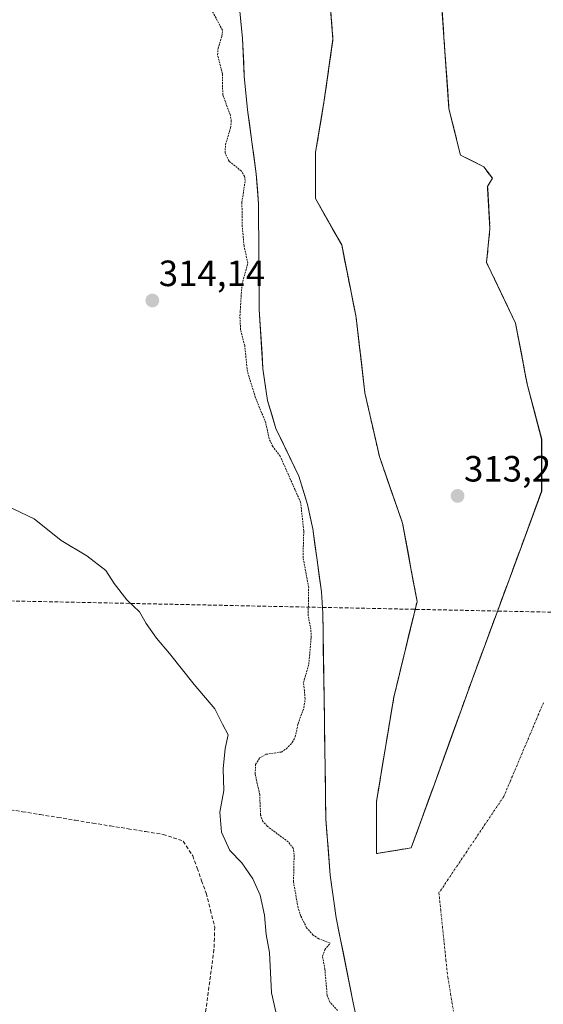
# Model space of a CAD drawing. Units: metres. Extents: x 594081 to 597540, y 4708249 to 4710609.
# Drawn here: x 596711 to 596854, y 4709877 to 4710147 of the extents above; entities that cross this region are included whole.
import ezdxf
from ezdxf.enums import TextEntityAlignment as Align

# ---------------------------------------------------------------- set-up
doc = ezdxf.new("R2010")
doc.units = ezdxf.units.M
doc.header["$MEASUREMENT"] = 0
for name, pattern in [('TRAZO_Y_PUNTO', [1, 0.5, -0.25, 0, -0.25]), ('TRAZOS', [0.75, 0.5, -0.25]), ('TRAZOSX2', [1.5, 1, -0.5])]:
    doc.linetypes.add(name, pattern=pattern)
for name, color, linetype, lineweight in [('Arbolado forestal CxS', 92, 'Continuous', 0), ('Carátula', 7, 'Continuous', 5), ('Conducción de hidrocarburos lineal', 6, 'TRAZOSX2', 0), ('Corriente artificial lineal', 5, 'TRAZOSX2', 13), ('Corriente natural Cxs', 5, 'Continuous', 13), ('Corriente natural eje', 5, 'TRAZO_Y_PUNTO', 0), ('Corriente natural superficial', 5, 'Continuous', 13), ('Cultivos herbáceos CxS', 92, 'Continuous', 0), ('Curva de nivel auxiliar', 36, 'TRAZOS', 0), ('Curva de nivel normal', 36, 'Continuous', 0), ('Isla', 19, 'TRAZOSX2', 0), ('Isla Cxs', 19, 'Continuous', 0), ('Punto de cota en terreno', 7, 'Continuous', 0), ('Rótulo de punto de cota en terreno', 19, 'Continuous', 0), ('Suelo desnudo CxS', 43, 'Continuous', 0)]:
    doc.layers.add(name, color=color, linetype=linetype, lineweight=lineweight)
doc.styles.add('Arial', font='txt', dxfattribs={"height": 0.2})

# ---------------------------------------------------------------- blocks, each defined once
blk = doc.blocks.new('*U157')
at = {"layer": 'Cultivos herbáceos CxS', "color": 92, "linetype": 'Continuous', "lineweight": 0}
blk.add_polyline3d([(596770.5301, 4710152.7701, 310.8128), (596771.6501, 4710141.5701, 310.4372), (596772.0901, 4710131.2501, 310.8706), (596772.9701, 4710122.0501, 311.5216), (596775.3701, 4710104.4501, 310.6746), (596775.9701, 4710096.2901, 310.7026), (596776.2101, 4710067.3301, 310.8819), (596777.2001, 4710051.0901, 310.6464), (596778.4801, 4710042.3701, 310.7851), (596780.7601, 4710034.7701, 311.3939), (596787.0401, 4710021.7301, 311.358), (596789.4001, 4710013.8901, 311.7513), (596790.8801, 4710007.2501, 311.3446), (596793.2001, 4709990.0501, 311.2937), (596793.6001, 4709984.1301, 310.8967), (596793.8508, 4709967.3199, 310.7414), (596794.4401, 4709927.8101, 311.0254), (596795.6401, 4709912.3701, 311.0582), (596797.2801, 4709900.7701, 311.4299), (596801.9201, 4709877.4101, 311.5992), (596803.7201, 4709869.0901, 311.1382)], dxfattribs=at)
blk = doc.blocks.new('*U158')
at = {"layer": 'Suelo desnudo CxS', "color": 43, "linetype": 'Continuous', "lineweight": 0}
for points in [[(596803.7201, 4709869.0901, 311.1382), (596801.9201, 4709877.4101, 311.5992), (596797.2801, 4709900.7701, 311.4299), (596795.6401, 4709912.3701, 311.0582), (596794.4401, 4709927.8101, 311.0254), (596793.8508, 4709967.3199, 310.7414), (596793.6001, 4709984.1301, 310.8967), (596793.2001, 4709990.0501, 311.2937), (596790.8801, 4710007.2501, 311.3446), (596789.4001, 4710013.8901, 311.7513), (596787.0401, 4710021.7301, 311.358), (596780.7601, 4710034.7701, 311.3939), (596778.4801, 4710042.3701, 310.7851), (596777.2001, 4710051.0901, 310.6464), (596776.2101, 4710067.3301, 310.8819), (596775.9701, 4710096.2901, 310.7026), (596775.3701, 4710104.4501, 310.6746), (596772.9701, 4710122.0501, 311.5216), (596772.0901, 4710131.2501, 310.8706), (596771.6501, 4710141.5701, 310.4372), (596770.5301, 4710152.7701, 310.8128)], [(596794.8009, 4710161.2103, 311.7779), (596796.3884, 4710141.3665, 312.7762), (596794.0072, 4710124.6978, 311.7268), (596791.6259, 4710110.4102, 311.5301), (596791.6259, 4710097.7102, 310.73), (596798.7697, 4710085.0102, 311.7263), (596802.7384, 4710065.1664, 311.4224), (596805.1197, 4710044.5288, 310.9827), (596809.0885, 4710027.0663, 310.7631), (596815.4385, 4710008.81, 311.7463), (596818.3837, 4709992.9057, 312.5928), (596819.4072, 4709987.3787, 312.8211), (596813.0572, 4709961.1849, 311.5792), (596808.2947, 4709932.6099, 311.0405), (596808.2947, 4709918.3223, 311.0719), (596808.2947, 4709918.3223, 311.0719), (596817.8197, 4709919.9098, 310.7185), (596824.1697, 4709937.3724, 311.1222), (596834.4885, 4709965.9474, 310.8726), (596847.9823, 4710002.46, 310.8857), (596853.5385, 4710017.5413, 310.8871), (596853.5385, 4710031.8288, 310.7423), (596849.5698, 4710046.9101, 311.0347), (596846.3948, 4710063.5789, 311.4422), (596839.7527, 4710077.5273, 311.8738), (596838.4573, 4710080.2477, 311.7332), (596839.3833, 4710089.5412, 310.9296), (596838.755, 4710100.487, 310.8444), (596838.7253, 4710101.0045, 310.8564), (596838.842, 4710101.2046, 310.8567), (596840.0448, 4710103.2665, 310.8303), (596839.2247, 4710104.36, 310.8086), (596837.6635, 4710106.4415, 310.7616), (596831.3135, 4710109.6165, 311.7212), (596828.1385, 4710122.3165, 313.673), (596825.7572, 4710156.4478, 313.7395)]]:
    blk.add_polyline3d(points, dxfattribs=at)
blk = doc.blocks.new('*U161')
at = {"layer": 'Arbolado forestal CxS', "color": 92, "linetype": 'Continuous', "lineweight": 0}
blk.add_polyline3d([(596825.7572, 4710156.4478, 313.7395), (596828.1385, 4710122.3165, 313.673), (596831.3135, 4710109.6165, 311.7212), (596837.6635, 4710106.4415, 310.7616), (596839.2247, 4710104.36, 310.8086), (596840.0448, 4710103.2665, 310.8303), (596838.842, 4710101.2046, 310.8567), (596838.7253, 4710101.0045, 310.8564), (596838.755, 4710100.487, 310.8444), (596839.3833, 4710089.5412, 310.9296), (596838.4573, 4710080.2477, 311.7332), (596839.7527, 4710077.5273, 311.8738), (596846.3948, 4710063.5789, 311.4422), (596849.5698, 4710046.9101, 311.0347), (596853.5385, 4710031.8288, 310.7423), (596853.5385, 4710017.5413, 310.8871), (596847.9823, 4710002.46, 310.8857), (596834.4885, 4709965.9474, 310.8726), (596824.1697, 4709937.3724, 311.1222), (596817.8197, 4709919.9098, 310.7185), (596808.2947, 4709918.3223, 311.0719), (596808.2947, 4709918.3223, 311.0719), (596808.2947, 4709932.6099, 311.0405), (596813.0572, 4709961.1849, 311.5792), (596819.4072, 4709987.3787, 312.8211), (596818.3837, 4709992.9057, 312.5928), (596815.4385, 4710008.81, 311.7463), (596809.0885, 4710027.0663, 310.7631), (596805.1197, 4710044.5288, 310.9827), (596802.7384, 4710065.1664, 311.4224), (596798.7697, 4710085.0102, 311.7263), (596791.6259, 4710097.7102, 310.73), (596791.6259, 4710110.4102, 311.5301), (596794.0072, 4710124.6978, 311.7268), (596796.3884, 4710141.3665, 312.7762), (596794.8009, 4710161.2103, 311.7779)], dxfattribs=at)
blk = doc.blocks.new('*U170')
at = {"layer": 'Corriente natural Cxs', "color": 5, "linetype": 'Continuous', "lineweight": 13}
for points in [[(596802.82, 4709873.25, 311.37), (596801.92, 4709877.41, 311.68), (596800.99, 4709882.08, 311.95), (596800.06, 4709886.75, 312.19), (596799.14, 4709891.43, 312.24), (596798.21, 4709896.1, 311.93), (596797.28, 4709900.77, 311.45), (596796.73, 4709904.64, 311.27), (596796.19, 4709908.5, 311.24), (596795.64, 4709912.37, 310.95), (596795.34, 4709916.23, 310.91), (596795.04, 4709920.09, 310.91), (596794.74, 4709923.95, 310.88), (596794.44, 4709927.81, 311), (596794.37, 4709932.5, 310.94), (596794.3, 4709937.2, 310.99), (596794.23, 4709941.89, 310.92), (596794.16, 4709946.58, 310.76), (596794.09, 4709951.28, 310.7), (596794.02, 4709955.97, 310.93), (596793.95, 4709960.66, 311.19), (596793.88, 4709965.36, 311.14), (596793.81, 4709970.05, 311.06), (596793.74, 4709974.74, 311.29), (596793.67, 4709979.44, 311.41), (596793.6, 4709984.13, 311.42), (596793.4, 4709987.09, 311.65), (596793.2, 4709990.05, 311.65), (596792.62, 4709994.35, 311.39), (596792.04, 4709998.65, 311.2), (596791.46, 4710002.95, 311.34), (596790.88, 4710007.25, 311.6), (596790.14, 4710010.57, 311.86), (596789.4, 4710013.89, 312.03), (596788.22, 4710017.81, 311.97), (596787.04, 4710021.73, 311.54), (596784.95, 4710026.08, 311.68), (596782.85, 4710030.42, 311.67), (596780.76, 4710034.77, 311.33), (596779.62, 4710038.57, 311.59), (596778.48, 4710042.37, 311.42), (596777.84, 4710046.73, 310.88), (596777.2, 4710051.09, 310.55), (596776.95, 4710055.15, 310.47), (596776.71, 4710059.21, 310.48), (596776.46, 4710063.27, 310.49), (596776.21, 4710067.33, 310.7), (596776.17, 4710072.16, 310.92), (596776.13, 4710076.98, 310.98), (596776.09, 4710081.81, 310.93), (596776.05, 4710086.64, 310.81), (596776.01, 4710091.46, 310.98), (596775.97, 4710096.29, 311.01), (596775.67, 4710100.37, 311.11), (596775.37, 4710104.45, 311.35), (596774.77, 4710108.85, 310.94), (596774.17, 4710113.25, 310.7), (596773.57, 4710117.65, 311.32), (596772.97, 4710122.05, 311.41), (596772.53, 4710126.65, 311.1), (596772.09, 4710131.25, 310.69), (596771.94, 4710134.69, 310.47), (596771.8, 4710138.13, 310.42), (596771.65, 4710141.57, 310.51), (596771.28, 4710145.3, 310.65), (596770.9, 4710149.04, 310.74)], [(596795.59, 4710151.29, 311.85), (596795.99, 4710146.33, 311.48), (596796.39, 4710141.37, 311.31), (596795.79, 4710137.2, 311.35), (596795.2, 4710133.03, 311.07), (596794.6, 4710128.86, 311.6), (596794.01, 4710124.7, 311.42), (596793.21, 4710119.94, 311.79), (596792.42, 4710115.17, 311.79), (596791.63, 4710110.41, 311.66), (596791.63, 4710106.18, 311.43), (596791.63, 4710101.94, 311.09), (596791.63, 4710097.71, 310.79), (596794.01, 4710093.48, 310.92), (596796.39, 4710089.24, 311.32), (596798.77, 4710085.01, 311.46), (596799.56, 4710081.04, 311.17), (596800.36, 4710077.07, 311.01), (596801.15, 4710073.1, 311.21), (596801.94, 4710069.14, 311.18), (596802.74, 4710065.17, 311.09), (596803.21, 4710061.04, 311.02), (596803.69, 4710056.91, 311.05), (596804.17, 4710052.78, 311.17), (596804.64, 4710048.66, 310.94), (596805.12, 4710044.53, 310.76), (596806.11, 4710040.16, 310.67), (596807.1, 4710035.8, 310.62), (596808.1, 4710031.43, 310.59), (596809.09, 4710027.07, 310.58), (596810.68, 4710022.5, 310.55), (596812.26, 4710017.94, 310.73), (596813.85, 4710013.37, 310.78), (596815.44, 4710008.81, 311.1), (596816.23, 4710004.52, 311.12), (596817.03, 4710000.24, 311.47), (596817.82, 4709995.95, 311.74), (596818.61, 4709991.66, 311.8), (596819.41, 4709987.38, 311.9), (596818.35, 4709983.01, 311.63), (596817.29, 4709978.65, 311.24), (596816.23, 4709974.28, 311.19), (596815.17, 4709969.92, 311.36), (596814.12, 4709965.55, 311.37), (596813.06, 4709961.18, 311.27), (596812.26, 4709956.42, 311.19), (596811.47, 4709951.66, 311.08), (596810.68, 4709946.9, 310.92), (596809.88, 4709942.13, 310.93), (596809.09, 4709937.37, 311.05), (596808.29, 4709932.61, 311.01), (596808.29, 4709927.85, 310.93), (596808.29, 4709923.08, 310.85), (596808.29, 4709918.32, 310.91), (596813.06, 4709919.12, 310.93), (596817.82, 4709919.91, 311.05), (596817.82, 4709919.91, 311.05), (596819.41, 4709924.28, 311.08), (596820.99, 4709928.64, 311.13), (596822.58, 4709933.01, 311.24), (596824.17, 4709937.37, 310.9), (596825.64, 4709941.45, 310.96), (596827.12, 4709945.54, 311.02), (596828.59, 4709949.62, 311), (596830.07, 4709953.7, 311), (596831.54, 4709957.78, 311.25), (596833.01, 4709961.87, 311.14), (596834.49, 4709965.95, 311.11), (596836.18, 4709970.51, 311.17), (596837.86, 4709975.08, 311.21), (596839.55, 4709979.64, 311.13), (596841.24, 4709984.2, 310.79), (596842.92, 4709988.77, 310.95), (596844.61, 4709993.33, 310.89), (596846.3, 4709997.9, 310.88), (596847.98, 4710002.46, 311.18), (596849.37, 4710006.23, 310.94), (596850.76, 4710010, 310.77), (596852.15, 4710013.77, 310.82), (596853.54, 4710017.54, 310.82), (596853.54, 4710022.3, 310.98), (596853.54, 4710027.07, 311.02), (596853.54, 4710031.83, 310.98), (596852.55, 4710035.6, 310.99), (596851.55, 4710039.37, 310.91), (596850.56, 4710043.14, 311.1), (596849.57, 4710046.91, 311.41), (596848.78, 4710051.08, 311.73), (596847.98, 4710055.24, 311.99), (596847.19, 4710059.41, 311.8), (596846.39, 4710063.58, 311.05), (596844.73, 4710067.07, 311.51), (596843.07, 4710070.55, 311.76), (596841.41, 4710074.04, 311.57), (596839.75, 4710077.53, 311.87), (596838.46, 4710080.25, 312.24), (596838.92, 4710084.89, 311.71), (596839.38, 4710089.54, 311.36), (596839.16, 4710093.36, 311.25), (596838.94, 4710097.18, 311.07), (596838.73, 4710101, 310.85), (596840.04, 4710103.27, 310.71), (596837.66, 4710106.44, 310.68), (596834.49, 4710108.03, 311.82), (596831.31, 4710109.62, 313.48), (596830.26, 4710113.85, 313.35), (596829.2, 4710118.08, 313.36), (596828.14, 4710122.32, 312.87), (596827.8, 4710127.19, 312.74), (596827.46, 4710132.07, 312.53), (596827.12, 4710136.94, 312.71), (596826.78, 4710141.82, 312.84), (596826.44, 4710146.7, 313.24), (596826.1, 4710151.57, 313.57)]]:
    blk.add_polyline3d(points, dxfattribs=at)
blk = doc.blocks.new('5PATER')
at = {"layer": 'Carátula', "linetype": 'Continuous', "lineweight": 5}
h = blk.add_hatch(color=250, dxfattribs=at)
edge = h.paths.add_edge_path()
edge.add_ellipse((0, 0.01), major_axis=(-1.33, -1.34), ratio=0.999422, start_angle=0, end_angle=360)

msp = doc.modelspace()

# ---------------------------------------------------------------- linework, layer by layer
at = {"layer": 'Arbolado forestal CxS', "color": 92, "linetype": 'Continuous', "lineweight": 0}
for points in [[(596794.8, 4710161.21, 311.78), (596796.39, 4710141.37, 312.78), (596794.01, 4710124.7, 311.73), (596791.63, 4710110.41, 311.53), (596791.63, 4710097.71, 310.73), (596798.77, 4710085.01, 311.73), (596802.74, 4710065.17, 311.42), (596805.12, 4710044.53, 310.98), (596809.09, 4710027.07, 310.76), (596815.44, 4710008.81, 311.75), (596818.38, 4709992.91, 312.59), (596819.41, 4709987.38, 312.82), (596813.06, 4709961.18, 311.58), (596808.29, 4709932.61, 311.04), (596808.29, 4709918.32, 311.07)], [(596808.29, 4709918.32, 311.07), (596817.82, 4709919.91, 310.72), (596824.17, 4709937.37, 311.12), (596834.49, 4709965.95, 310.87), (596847.98, 4710002.46, 310.89), (596853.54, 4710017.54, 310.89), (596853.54, 4710031.83, 310.74), (596849.57, 4710046.91, 311.03), (596846.39, 4710063.58, 311.44), (596839.75, 4710077.53, 311.87), (596838.46, 4710080.25, 311.73), (596839.38, 4710089.54, 310.93), (596838.75, 4710100.49, 310.84), (596838.73, 4710101, 310.86), (596838.84, 4710101.2, 310.86), (596840.04, 4710103.27, 310.83), (596839.22, 4710104.36, 310.81), (596837.66, 4710106.44, 310.76), (596831.31, 4710109.62, 311.72), (596828.14, 4710122.32, 313.67), (596825.76, 4710156.45, 313.74)]]:
    msp.add_polyline3d(points, dxfattribs=at)
at = {"layer": 'Conducción de hidrocarburos lineal', "color": 6, "linetype": 'TRAZOSX2', "lineweight": 0}
msp.add_polyline3d([(595845.95, 4710219.96, 330.69), (595930.21, 4710204.64, 327.7), (596029.14, 4710182.79, 319.17), (596492.62, 4710027.21, 316.86), (596672.65, 4709989.38, 316.45), (596687.13, 4709987.95, 315.99), (596916.1, 4709983.2, 314.09), (597022.82, 4709981.46, 315.11), (597140.04, 4709979.05, 348.51), (597208.87, 4710006.96, 349.05), (597399.44, 4709993.72, 349.44), (597515.83, 4709989.46, 349.38), (597515.83, 4709989.46, 349.38)], dxfattribs=at)
at = {"layer": 'Corriente artificial lineal', "color": 5, "linetype": 'TRAZOSX2', "lineweight": 13}
msp.add_polyline3d([(596706.57, 4709930.55, 316.07), (596711.38, 4709929.78, 316.05), (596716.2, 4709929, 315.92), (596721.01, 4709928.23, 315.93), (596725.82, 4709927.45, 315.92), (596730.63, 4709926.67, 315.95), (596735.44, 4709925.9, 315.95), (596740.26, 4709925.12, 315.97), (596745.07, 4709924.35, 315.97), (596749.88, 4709923.57, 315.93), (596752.64, 4709922.65, 315.92), (596755.4, 4709921.73, 315.96), (596757.96, 4709917.73, 315.96), (596759.19, 4709914.32, 315.95), (596760.41, 4709910.9, 315.94), (596761.64, 4709907.49, 315.92), (596762.82, 4709902.85, 315.92), (596764, 4709898.21, 315.97), (596763.9, 4709895.13, 315.98), (596763.8, 4709892.05, 315.99), (596763.22, 4709887.68, 315.98), (596762.63, 4709883.31, 315.93), (596762.05, 4709878.95, 315.95), (596761.46, 4709874.58, 315.98)], dxfattribs=at)
at = {"layer": 'Corriente natural eje', "color": 5, "linetype": 'TRAZO_Y_PUNTO', "lineweight": 0}
msp.add_polyline3d([(596854.01, 4709959.62, 310.37), (596852.21, 4709955.35, 310.38), (596850.41, 4709951.08, 310.37), (596848.6, 4709946.81, 310.37), (596846.8, 4709942.54, 310.38), (596844.99, 4709938.27, 310.38), (596843.19, 4709934, 310.39), (596840.65, 4709930.22, 310.39), (596838.11, 4709926.44, 310.43), (596835.57, 4709922.66, 310.46), (596833.02, 4709918.87, 310.49), (596830.48, 4709915.09, 310.52), (596827.94, 4709911.31, 310.58), (596825.4, 4709907.53, 310.66), (596825.88, 4709902.93, 310.59), (596826.36, 4709898.34, 310.51), (596826.85, 4709893.74, 310.4), (596827.33, 4709889.15, 310.35), (596827.81, 4709884.55, 310.35), (596828.6, 4709879.87, 310.37), (596829.38, 4709875.19, 310.38)], dxfattribs=at)
at = {"layer": 'Corriente natural superficial', "color": 5, "linetype": 'Continuous', "lineweight": 13}
for points in [[(596808.29, 4709932.61, 311.01), (596809.09, 4709937.37, 311.05), (596809.88, 4709942.13, 310.93), (596810.68, 4709946.9, 310.92), (596811.47, 4709951.66, 311.08), (596812.26, 4709956.42, 311.19), (596813.06, 4709961.18, 311.27), (596814.12, 4709965.55, 311.37), (596815.17, 4709969.92, 311.36), (596816.23, 4709974.28, 311.19), (596817.29, 4709978.65, 311.24), (596818.35, 4709983.01, 311.63), (596819.41, 4709987.38, 311.9), (596818.61, 4709991.66, 311.8), (596817.82, 4709995.95, 311.74), (596817.03, 4710000.24, 311.47), (596816.23, 4710004.52, 311.12), (596815.44, 4710008.81, 311.1), (596813.85, 4710013.37, 310.77), (596812.26, 4710017.94, 310.73), (596810.68, 4710022.5, 310.55), (596809.09, 4710027.07, 310.58), (596808.1, 4710031.43, 310.59), (596807.1, 4710035.8, 310.62), (596806.11, 4710040.16, 310.67), (596805.12, 4710044.53, 310.76), (596804.64, 4710048.66, 310.94), (596804.17, 4710052.78, 311.17), (596803.69, 4710056.91, 311.05), (596803.21, 4710061.04, 311.02), (596802.74, 4710065.17, 311.09), (596801.94, 4710069.14, 311.18), (596801.15, 4710073.1, 311.21), (596800.36, 4710077.07, 311.01), (596799.56, 4710081.04, 311.17), (596798.77, 4710085.01, 311.46), (596796.39, 4710089.24, 311.32), (596794.01, 4710093.48, 310.92), (596791.63, 4710097.71, 310.79), (596791.63, 4710101.94, 311.09), (596791.63, 4710106.18, 311.43), (596791.63, 4710110.41, 311.66), (596792.42, 4710115.17, 311.79), (596793.21, 4710119.94, 311.79), (596794.01, 4710124.7, 311.42), (596794.6, 4710128.86, 311.6), (596795.2, 4710133.03, 311.07), (596795.79, 4710137.2, 311.35), (596796.39, 4710141.37, 311.31), (596795.99, 4710146.33, 311.48), (596795.59, 4710151.29, 311.85)], [(596826.1, 4710151.57, 313.57), (596826.44, 4710146.7, 313.24), (596826.78, 4710141.82, 312.84), (596827.12, 4710136.94, 312.71), (596827.46, 4710132.07, 312.53), (596827.8, 4710127.19, 312.74), (596828.14, 4710122.32, 312.87), (596829.2, 4710118.08, 313.36), (596830.26, 4710113.85, 313.35), (596831.31, 4710109.62, 313.48), (596834.49, 4710108.03, 311.82), (596837.66, 4710106.44, 310.68), (596840.04, 4710103.27, 310.71), (596838.73, 4710101, 310.85), (596838.94, 4710097.18, 311.07), (596839.16, 4710093.36, 311.25), (596839.38, 4710089.54, 311.36), (596838.92, 4710084.89, 311.71), (596838.46, 4710080.25, 312.24), (596839.75, 4710077.53, 311.87), (596841.41, 4710074.04, 311.57), (596843.07, 4710070.55, 311.76), (596844.73, 4710067.07, 311.51), (596846.39, 4710063.58, 311.05), (596847.19, 4710059.41, 311.8), (596847.98, 4710055.24, 311.99), (596848.78, 4710051.08, 311.73), (596849.57, 4710046.91, 311.41), (596850.56, 4710043.14, 311.1), (596851.55, 4710039.37, 310.91), (596852.55, 4710035.6, 310.99), (596853.54, 4710031.83, 310.98), (596853.54, 4710027.07, 311.02), (596853.54, 4710022.3, 310.98), (596853.54, 4710017.54, 310.82), (596852.15, 4710013.77, 310.82), (596850.76, 4710010, 310.77), (596849.37, 4710006.23, 310.94), (596847.98, 4710002.46, 311.18), (596846.3, 4709997.9, 310.88), (596844.61, 4709993.33, 310.89), (596842.92, 4709988.77, 310.95), (596841.24, 4709984.2, 310.79), (596839.55, 4709979.64, 311.13), (596837.86, 4709975.08, 311.21), (596836.18, 4709970.51, 311.17), (596834.49, 4709965.95, 311.11), (596833.01, 4709961.87, 311.14), (596831.54, 4709957.78, 311.25), (596830.07, 4709953.7, 311), (596828.59, 4709949.62, 311), (596827.12, 4709945.54, 311.02), (596825.64, 4709941.45, 310.96), (596824.17, 4709937.37, 310.9), (596822.58, 4709933.01, 311.24), (596820.99, 4709928.64, 311.13), (596819.41, 4709924.28, 311.08), (596817.82, 4709919.91, 311.05), (596813.06, 4709919.12, 310.93), (596808.29, 4709918.32, 310.91)], [(596802.82, 4709873.25, 311.37), (596801.92, 4709877.41, 311.68), (596800.99, 4709882.08, 311.95), (596800.06, 4709886.75, 312.19), (596799.14, 4709891.43, 312.24), (596798.21, 4709896.1, 311.93), (596797.28, 4709900.77, 311.45), (596796.73, 4709904.64, 311.27), (596796.19, 4709908.5, 311.24), (596795.64, 4709912.37, 310.95), (596795.34, 4709916.23, 310.91), (596795.04, 4709920.09, 310.91), (596794.74, 4709923.95, 310.88), (596794.44, 4709927.81, 311), (596794.37, 4709932.5, 310.94), (596794.3, 4709937.2, 310.99), (596794.23, 4709941.89, 310.92), (596794.16, 4709946.58, 310.76), (596794.09, 4709951.28, 310.7), (596794.02, 4709955.97, 310.93), (596793.95, 4709960.66, 311.19), (596793.88, 4709965.36, 311.14), (596793.81, 4709970.05, 311.06), (596793.74, 4709974.74, 311.29), (596793.67, 4709979.44, 311.41), (596793.6, 4709984.13, 311.42), (596793.4, 4709987.09, 311.65), (596793.2, 4709990.05, 311.65), (596792.62, 4709994.35, 311.39), (596792.04, 4709998.65, 311.2), (596791.46, 4710002.95, 311.34), (596790.88, 4710007.25, 311.6), (596790.14, 4710010.57, 311.86), (596789.4, 4710013.89, 312.03), (596788.22, 4710017.81, 311.97), (596787.04, 4710021.73, 311.54), (596784.95, 4710026.08, 311.68), (596782.85, 4710030.42, 311.67), (596780.76, 4710034.77, 311.33), (596779.62, 4710038.57, 311.59), (596778.48, 4710042.37, 311.42), (596777.84, 4710046.73, 310.88), (596777.2, 4710051.09, 310.55), (596776.95, 4710055.15, 310.47), (596776.71, 4710059.21, 310.48), (596776.46, 4710063.27, 310.49), (596776.21, 4710067.33, 310.7), (596776.17, 4710072.16, 310.92), (596776.13, 4710076.98, 310.98), (596776.09, 4710081.81, 310.93), (596776.05, 4710086.64, 310.81), (596776.01, 4710091.46, 310.98), (596775.97, 4710096.29, 311.01), (596775.67, 4710100.37, 311.11), (596775.37, 4710104.45, 311.35), (596774.77, 4710108.85, 310.94), (596774.17, 4710113.25, 310.7), (596773.57, 4710117.65, 311.32), (596772.97, 4710122.05, 311.41), (596772.53, 4710126.65, 311.1), (596772.09, 4710131.25, 310.69), (596771.94, 4710134.69, 310.47), (596771.8, 4710138.13, 310.42), (596771.65, 4710141.57, 310.51), (596771.28, 4710145.3, 310.65), (596770.9, 4710149.04, 310.74)], [(596808.29, 4709918.32, 310.91), (596808.29, 4709923.08, 310.85), (596808.29, 4709927.85, 310.93), (596808.29, 4709932.61, 311.01)]]:
    msp.add_polyline3d(points, dxfattribs=at)
at = {"layer": 'Cultivos herbáceos CxS', "color": 92, "linetype": 'Continuous', "lineweight": 0}
msp.add_polyline3d([(596770.53, 4710152.77, 310.81), (596771.65, 4710141.57, 310.44), (596772.09, 4710131.25, 310.87), (596772.97, 4710122.05, 311.52), (596775.37, 4710104.45, 310.67), (596775.97, 4710096.29, 310.7), (596776.21, 4710067.33, 310.88), (596777.2, 4710051.09, 310.65), (596778.48, 4710042.37, 310.79), (596780.76, 4710034.77, 311.39), (596787.04, 4710021.73, 311.36), (596789.4, 4710013.89, 311.75), (596790.88, 4710007.25, 311.34), (596793.2, 4709990.05, 311.29), (596793.6, 4709984.13, 310.9), (596793.85, 4709967.32, 310.74), (596794.44, 4709927.81, 311.03), (596795.64, 4709912.37, 311.06), (596797.28, 4709900.77, 311.43), (596801.92, 4709877.41, 311.6), (596803.72, 4709869.09, 311.14)], dxfattribs=at)
at = {"layer": 'Curva de nivel auxiliar', "color": 36, "linetype": 'TRAZOS', "lineweight": 0}
msp.add_polyline3d([(596797.66, 4709875.3, 312.5), (596795.57, 4709877.65, 312.5), (596794.79, 4709879.52, 312.5), (596794.17, 4709886.63, 312.5), (596793.53, 4709890.25, 312.5), (596794.16, 4709891.98, 312.5), (596795.62, 4709893.82, 312.5), (596792.48, 4709894.96, 312.5), (596790.91, 4709896.06, 312.5), (596789.17, 4709898.02, 312.5), (596787.57, 4709901.21, 312.5), (596786.82, 4709903.47, 312.5), (596785.58, 4709910.62, 312.5), (596785.75, 4709918.07, 312.5), (596785.52, 4709919.77, 312.5), (596784.13, 4709921.51, 312.5), (596778.38, 4709925.82, 312.5), (596777.18, 4709927.15, 312.5), (596776.56, 4709928.88, 312.5), (596776.31, 4709934.52, 312.5), (596775.07, 4709940.1, 312.5), (596775.2, 4709942.73, 312.5), (596776.29, 4709944.51, 312.5), (596778.04, 4709945.51, 312.5), (596782.2, 4709946.14, 312.5), (596783.63, 4709947.01, 312.5), (596785.24, 4709948.75, 312.5), (596786.05, 4709950.3, 312.5), (596786.83, 4709953.9, 312.5), (596788.43, 4709958.3, 312.5), (596788.76, 4709960.7, 312.5), (596788.33, 4709965.22, 312.5), (596789.76, 4709970.17, 312.5), (596790.42, 4709977.54, 312.5), (596790.33, 4709979.77, 312.5), (596789.6, 4709983.53, 312.5), (596789.73, 4709991.29, 312.5), (596788.18, 4709999.36, 312.5), (596788.39, 4710006.72, 312.5), (596787.52, 4710014.54, 312.5), (596781.94, 4710027.15, 312.5), (596779.88, 4710029.84, 312.5), (596778.91, 4710031.93, 312.5), (596777.98, 4710036.27, 312.5), (596775.17, 4710043.18, 312.5), (596772.94, 4710050.38, 312.5), (596772.21, 4710057.48, 312.5), (596771.07, 4710061.77, 312.5), (596770.9, 4710065.59, 312.5), (596771.46, 4710074.27, 312.5), (596773.07, 4710080, 312.5), (596772.02, 4710084.75, 312.5), (596771.54, 4710090.1, 312.5), (596771.45, 4710096.72, 312.5), (596772.34, 4710102.68, 312.5), (596772.13, 4710103.81, 312.5), (596771.31, 4710105.24, 312.5), (596767.92, 4710107.97, 312.5), (596766.85, 4710110.19, 312.5), (596766.94, 4710112.44, 312.5), (596768.34, 4710117.06, 312.5), (596768.54, 4710118.87, 312.5), (596768.24, 4710120.71, 312.5), (596766.2, 4710126.1, 312.5), (596766.1, 4710131.9, 312.5), (596764.79, 4710137.04, 312.5), (596764.9, 4710138.77, 312.5), (596765.97, 4710142.22, 312.5), (596766.12, 4710143.83, 312.5), (596763.1, 4710149.48, 312.5)], dxfattribs=at)
at = {"layer": 'Curva de nivel normal', "color": 36, "linetype": 'Continuous', "lineweight": 0}
msp.add_polyline3d([(596707.08, 4710013.54, 315), (596714.52, 4710010, 315), (596721.96, 4710004.1, 315), (596729.02, 4709999.87, 315), (596734.16, 4709995.88, 315), (596736.44, 4709992.29, 315), (596739.95, 4709987.84, 315), (596743.36, 4709984.55, 315), (596745.23, 4709981.3, 315), (596748.06, 4709977.3, 315), (596751.63, 4709973.12, 315), (596758.41, 4709964.62, 315), (596764, 4709957.96, 315), (596766.12, 4709953.74, 315), (596767.64, 4709950.85, 315), (596766.89, 4709947.06, 315), (596766.32, 4709941.5, 315), (596766.48, 4709935.63, 315), (596765.36, 4709929.64, 315), (596765.84, 4709924.21, 315), (596768.13, 4709919.2, 315), (596771.4, 4709915.78, 315), (596774.47, 4709911.43, 315), (596776.44, 4709906.96, 315), (596777.64, 4709901.43, 315), (596778.06, 4709896.13, 315), (596778.96, 4709891.22, 315), (596779.55, 4709880.17, 315), (596780.78, 4709875, 315)], dxfattribs=at)
at = {"layer": 'Isla', "color": 19, "linetype": 'TRAZOSX2', "lineweight": 0}
for points in [[(596808.29, 4709932.61, 311.01), (596809.09, 4709937.37, 311.05), (596809.88, 4709942.13, 310.93), (596810.68, 4709946.9, 310.92), (596811.47, 4709951.66, 311.08), (596812.26, 4709956.42, 311.19), (596813.06, 4709961.18, 311.27), (596814.12, 4709965.55, 311.37), (596815.17, 4709969.92, 311.36), (596816.23, 4709974.28, 311.19), (596817.29, 4709978.65, 311.24), (596818.35, 4709983.01, 311.63), (596819.41, 4709987.38, 311.9), (596818.61, 4709991.66, 311.8), (596817.82, 4709995.95, 311.74), (596817.03, 4710000.24, 311.47), (596816.23, 4710004.52, 311.12), (596815.44, 4710008.81, 311.1), (596813.85, 4710013.37, 310.77), (596812.26, 4710017.94, 310.73), (596810.68, 4710022.5, 310.55), (596809.09, 4710027.07, 310.58), (596808.1, 4710031.43, 310.59), (596807.1, 4710035.8, 310.62), (596806.11, 4710040.16, 310.67), (596805.12, 4710044.53, 310.76), (596804.64, 4710048.66, 310.94), (596804.17, 4710052.78, 311.17), (596803.69, 4710056.91, 311.05), (596803.21, 4710061.04, 311.02), (596802.74, 4710065.17, 311.09), (596801.94, 4710069.14, 311.18), (596801.15, 4710073.1, 311.21), (596800.36, 4710077.07, 311.01), (596799.56, 4710081.04, 311.17), (596798.77, 4710085.01, 311.46), (596796.39, 4710089.24, 311.32), (596794.01, 4710093.48, 310.92), (596791.63, 4710097.71, 310.79), (596791.63, 4710101.94, 311.09), (596791.63, 4710106.18, 311.43), (596791.63, 4710110.41, 311.66), (596792.42, 4710115.17, 311.79), (596793.21, 4710119.94, 311.79), (596794.01, 4710124.7, 311.42), (596794.6, 4710128.86, 311.6), (596795.2, 4710133.03, 311.07), (596795.79, 4710137.2, 311.35), (596796.39, 4710141.37, 311.31), (596795.99, 4710146.33, 311.48), (596795.59, 4710151.29, 311.85)], [(596826.1, 4710151.57, 313.57), (596826.44, 4710146.7, 313.24), (596826.78, 4710141.82, 312.84), (596827.12, 4710136.94, 312.71), (596827.46, 4710132.07, 312.53), (596827.8, 4710127.19, 312.74), (596828.14, 4710122.32, 312.87), (596829.2, 4710118.08, 313.36), (596830.26, 4710113.85, 313.35), (596831.31, 4710109.62, 313.48), (596834.49, 4710108.03, 311.82), (596837.66, 4710106.44, 310.68), (596840.04, 4710103.27, 310.71), (596838.73, 4710101, 310.85), (596838.94, 4710097.18, 311.07), (596839.16, 4710093.36, 311.25), (596839.38, 4710089.54, 311.36), (596838.92, 4710084.89, 311.71), (596838.46, 4710080.25, 312.24), (596839.75, 4710077.53, 311.87), (596841.41, 4710074.04, 311.57), (596843.07, 4710070.55, 311.76), (596844.73, 4710067.07, 311.51), (596846.39, 4710063.58, 311.05), (596847.19, 4710059.41, 311.8), (596847.98, 4710055.24, 311.99), (596848.78, 4710051.08, 311.73), (596849.57, 4710046.91, 311.41), (596850.56, 4710043.14, 311.1), (596851.55, 4710039.37, 310.91), (596852.55, 4710035.6, 310.99), (596853.54, 4710031.83, 310.98), (596853.54, 4710027.07, 311.02), (596853.54, 4710022.3, 310.98), (596853.54, 4710017.54, 310.82), (596852.15, 4710013.77, 310.82), (596850.76, 4710010, 310.77), (596849.37, 4710006.23, 310.94), (596847.98, 4710002.46, 311.18), (596846.3, 4709997.9, 310.88), (596844.61, 4709993.33, 310.89), (596842.92, 4709988.77, 310.95), (596841.24, 4709984.2, 310.79), (596839.55, 4709979.64, 311.13), (596837.86, 4709975.08, 311.21), (596836.18, 4709970.51, 311.17), (596834.49, 4709965.95, 311.11), (596833.01, 4709961.87, 311.14), (596831.54, 4709957.78, 311.25), (596830.07, 4709953.7, 311), (596828.59, 4709949.62, 311), (596827.12, 4709945.54, 311.02), (596825.64, 4709941.45, 310.96), (596824.17, 4709937.37, 310.9), (596822.58, 4709933.01, 311.24), (596820.99, 4709928.64, 311.13), (596819.41, 4709924.28, 311.08), (596817.82, 4709919.91, 311.05), (596813.06, 4709919.12, 310.93), (596808.29, 4709918.32, 310.91)], [(596808.29, 4709918.32, 310.91), (596808.29, 4709923.08, 310.85), (596808.29, 4709927.85, 310.93), (596808.29, 4709932.61, 311.01)]]:
    msp.add_polyline3d(points, dxfattribs=at)
at = {"layer": 'Isla Cxs', "color": 19, "linetype": 'Continuous', "lineweight": 0}
msp.add_polyline3d([(596826.1, 4710151.57, 313.57), (596826.44, 4710146.7, 313.24), (596826.78, 4710141.82, 312.84), (596827.12, 4710136.94, 312.71), (596827.46, 4710132.07, 312.53), (596827.8, 4710127.19, 312.74), (596828.14, 4710122.32, 312.87), (596829.2, 4710118.08, 313.36), (596830.26, 4710113.85, 313.35), (596831.31, 4710109.62, 313.48), (596834.49, 4710108.03, 311.82), (596837.66, 4710106.44, 310.68), (596840.04, 4710103.27, 310.71), (596838.73, 4710101, 310.85), (596838.94, 4710097.18, 311.07), (596839.16, 4710093.36, 311.25), (596839.38, 4710089.54, 311.36), (596838.92, 4710084.89, 311.71), (596838.46, 4710080.25, 312.24), (596839.75, 4710077.53, 311.87), (596841.41, 4710074.04, 311.57), (596843.07, 4710070.55, 311.76), (596844.73, 4710067.07, 311.51), (596846.39, 4710063.58, 311.05), (596847.19, 4710059.41, 311.8), (596847.98, 4710055.24, 311.99), (596848.78, 4710051.08, 311.73), (596849.57, 4710046.91, 311.41), (596850.56, 4710043.14, 311.1), (596851.55, 4710039.37, 310.91), (596852.55, 4710035.6, 310.99), (596853.54, 4710031.83, 310.98), (596853.54, 4710027.07, 311.02), (596853.54, 4710022.3, 310.98), (596853.54, 4710017.54, 310.82), (596852.15, 4710013.77, 310.82), (596850.76, 4710010, 310.77), (596849.37, 4710006.23, 310.94), (596847.98, 4710002.46, 311.18), (596846.3, 4709997.9, 310.88), (596844.61, 4709993.33, 310.89), (596842.92, 4709988.77, 310.95), (596841.24, 4709984.2, 310.79), (596839.55, 4709979.64, 311.13), (596837.86, 4709975.08, 311.21), (596836.18, 4709970.51, 311.17), (596834.49, 4709965.95, 311.11), (596833.01, 4709961.87, 311.14), (596831.54, 4709957.78, 311.25), (596830.07, 4709953.7, 311), (596828.59, 4709949.62, 311), (596827.12, 4709945.54, 311.02), (596825.64, 4709941.45, 310.96), (596824.17, 4709937.37, 310.9), (596822.58, 4709933.01, 311.24), (596820.99, 4709928.64, 311.13), (596819.41, 4709924.28, 311.08), (596817.82, 4709919.91, 311.05), (596817.82, 4709919.91, 311.05), (596813.06, 4709919.12, 310.93), (596808.29, 4709918.32, 310.91), (596808.29, 4709923.08, 310.85), (596808.29, 4709927.85, 310.93), (596808.29, 4709932.61, 311.01), (596809.09, 4709937.37, 311.05), (596809.88, 4709942.13, 310.93), (596810.68, 4709946.9, 310.92), (596811.47, 4709951.66, 311.08), (596812.26, 4709956.42, 311.19), (596813.06, 4709961.18, 311.27), (596814.12, 4709965.55, 311.37), (596815.17, 4709969.92, 311.36), (596816.23, 4709974.28, 311.19), (596817.29, 4709978.65, 311.24), (596818.35, 4709983.01, 311.63), (596819.41, 4709987.38, 311.9), (596818.61, 4709991.66, 311.8), (596817.82, 4709995.95, 311.74), (596817.03, 4710000.24, 311.47), (596816.23, 4710004.52, 311.12), (596815.44, 4710008.81, 311.1), (596813.85, 4710013.37, 310.78), (596812.26, 4710017.94, 310.73), (596810.68, 4710022.5, 310.55), (596809.09, 4710027.07, 310.58), (596808.1, 4710031.43, 310.59), (596807.1, 4710035.8, 310.62), (596806.11, 4710040.16, 310.67), (596805.12, 4710044.53, 310.76), (596804.64, 4710048.66, 310.94), (596804.17, 4710052.78, 311.17), (596803.69, 4710056.91, 311.05), (596803.21, 4710061.04, 311.02), (596802.74, 4710065.17, 311.09), (596801.94, 4710069.14, 311.18), (596801.15, 4710073.1, 311.21), (596800.36, 4710077.07, 311.01), (596799.56, 4710081.04, 311.17), (596798.77, 4710085.01, 311.46), (596796.39, 4710089.24, 311.32), (596794.01, 4710093.48, 310.92), (596791.63, 4710097.71, 310.79), (596791.63, 4710101.94, 311.09), (596791.63, 4710106.18, 311.43), (596791.63, 4710110.41, 311.66), (596792.42, 4710115.17, 311.79), (596793.21, 4710119.94, 311.79), (596794.01, 4710124.7, 311.42), (596794.6, 4710128.86, 311.6), (596795.2, 4710133.03, 311.07), (596795.79, 4710137.2, 311.35), (596796.39, 4710141.37, 311.31), (596795.99, 4710146.33, 311.48), (596795.59, 4710151.29, 311.85)], dxfattribs=at)
at = {"layer": 'Suelo desnudo CxS', "color": 43, "linetype": 'Continuous', "lineweight": 0}
for points in [[(596794.8, 4710161.21, 311.78), (596796.39, 4710141.37, 312.78), (596794.01, 4710124.7, 311.73), (596791.63, 4710110.41, 311.53), (596791.63, 4710097.71, 310.73), (596798.77, 4710085.01, 311.73), (596802.74, 4710065.17, 311.42), (596805.12, 4710044.53, 310.98), (596809.09, 4710027.07, 310.76), (596815.44, 4710008.81, 311.75), (596818.38, 4709992.91, 312.59), (596819.41, 4709987.38, 312.82), (596813.06, 4709961.18, 311.58), (596808.29, 4709932.61, 311.04), (596808.29, 4709918.32, 311.07)], [(596808.29, 4709918.32, 311.07), (596817.82, 4709919.91, 310.72), (596824.17, 4709937.37, 311.12), (596834.49, 4709965.95, 310.87), (596847.98, 4710002.46, 310.89), (596853.54, 4710017.54, 310.89), (596853.54, 4710031.83, 310.74), (596849.57, 4710046.91, 311.03), (596846.39, 4710063.58, 311.44), (596839.75, 4710077.53, 311.87), (596838.46, 4710080.25, 311.73), (596839.38, 4710089.54, 310.93), (596838.75, 4710100.49, 310.84), (596838.73, 4710101, 310.86), (596838.84, 4710101.2, 310.86), (596840.04, 4710103.27, 310.83), (596839.22, 4710104.36, 310.81), (596837.66, 4710106.44, 310.76), (596831.31, 4710109.62, 311.72), (596828.14, 4710122.32, 313.67), (596825.76, 4710156.45, 313.74)], [(596770.53, 4710152.77, 310.81), (596771.65, 4710141.57, 310.44), (596772.09, 4710131.25, 310.87), (596772.97, 4710122.05, 311.52), (596775.37, 4710104.45, 310.67), (596775.97, 4710096.29, 310.7), (596776.21, 4710067.33, 310.88), (596777.2, 4710051.09, 310.65), (596778.48, 4710042.37, 310.79), (596780.76, 4710034.77, 311.39), (596787.04, 4710021.73, 311.36), (596789.4, 4710013.89, 311.75), (596790.88, 4710007.25, 311.34), (596793.2, 4709990.05, 311.29), (596793.6, 4709984.13, 310.9), (596793.85, 4709967.32, 310.74), (596794.44, 4709927.81, 311.03), (596795.64, 4709912.37, 311.06), (596797.28, 4709900.77, 311.43), (596801.92, 4709877.41, 311.6), (596803.72, 4709869.09, 311.14)]]:
    msp.add_polyline3d(points, dxfattribs=at)

# ---------------------------------------------------------------- block references
at = {"layer": 'Arbolado forestal CxS', "color": 92, "linetype": 'Continuous', "lineweight": 0}
msp.add_blockref('*U161', (0, 0), dxfattribs=at)
at = {"layer": 'Corriente natural Cxs', "color": 5, "linetype": 'Continuous', "lineweight": 13}
msp.add_blockref('*U170', (0, 0), dxfattribs=at)
at = {"layer": 'Cultivos herbáceos CxS', "color": 92, "linetype": 'Continuous', "lineweight": 0}
msp.add_blockref('*U157', (0, 0), dxfattribs=at)
at = {"layer": 'Punto de cota en terreno', "linetype": 'Continuous', "lineweight": 0}
for p in [(596746.91, 4710069.79, 314.14), (596830.51, 4710016.27, 313.2)]:
    msp.add_blockref('5PATER', p, dxfattribs=at)
at = {"layer": 'Suelo desnudo CxS', "color": 43, "linetype": 'Continuous', "lineweight": 0}
msp.add_blockref('*U158', (0, 0), dxfattribs=at)

# ---------------------------------------------------------------- texts
at = {"layer": 'Rótulo de punto de cota en terreno', "color": 19, "linetype": 'Continuous', "lineweight": 0, "style": 'Arial'}
for s, p in [('314,14', (596748.67, 4710071.55)), ('313,2', (596832.27, 4710018.03))]:
    msp.add_text(s, height=7, dxfattribs=at).set_placement(p, align=Align.BOTTOM_LEFT)

doc.saveas('drawing.dxf')
